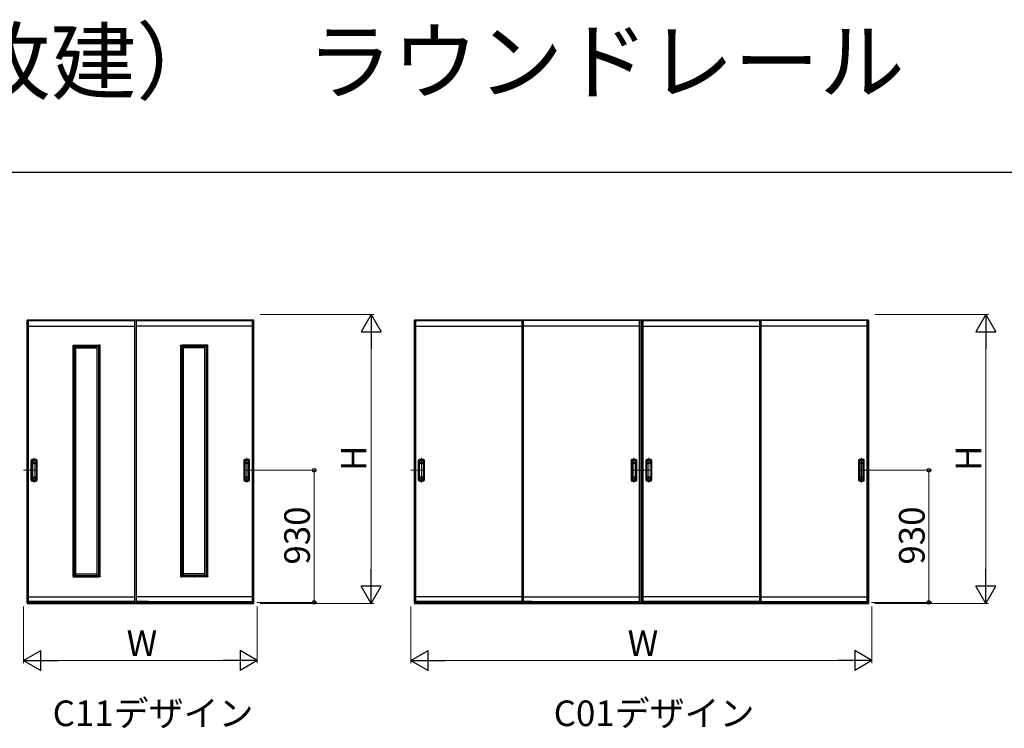
# Model space of a CAD drawing. Extents: x 0 to 1050, y 0 to 1615.
# Drawn here: x 479 to 825, y 1334 to 1584 of the extents above; entities that cross this region are included whole.
import ezdxf

# ---------------------------------------------------------------- set-up
doc = ezdxf.new("R2010")
doc.units = 0
doc.linetypes.add('CENTER', pattern=[50.8, 31.75, -6.35, 6.35, -6.35])
doc.linetypes.add('YCENTER_1', pattern=[13, 10, -1, 1, -1])
doc.layers.add('USER1', color=3, linetype='CONTINUOUS')
doc.layers.add('YKK_ZWAK', color=7, linetype='CONTINUOUS')
for name, color, linetype, lineweight in [('YKK_12', 2, 'CONTINUOUS', 13), ('YKK_A1', 4, 'CONTINUOUS', 30), ('YKK_D', 6, 'CONTINUOUS', 13)]:
    doc.layers.add(name, color=color, linetype=linetype, lineweight=lineweight)
doc.styles.get("Standard").update_dxf_attribs({"font": 'txt', "bigfont": 'BIGFONT'})
doc.styles.add('text-b', font='txt')

msp = doc.modelspace()

# ---------------------------------------------------------------- linework, layer by layer
at = {"layer": 'YKK_12', "linetype": 'CENTER'}
for p, q in [((484.35, 1429.57), (484.35, 1420.92)), ((559.1, 1429.57), (559.1, 1420.92)), ((620.5, 1429.57), (620.5, 1420.92)), ((695.23, 1429.57), (695.23, 1420.92)), ((700.47, 1429.57), (700.47, 1420.92)), ((775.2, 1429.57), (775.2, 1420.92))]:
    msp.add_line(p, q, dxfattribs=at)
at = {"layer": 'YKK_12', "linetype": 'YCENTER_1'}
for p, q in [((485.33, 1425.25), (480.65, 1425.25)), ((558.12, 1425.25), (562.8, 1425.25)), ((621.48, 1425.25), (616.8, 1425.25)), ((694.25, 1425.25), (698.93, 1425.25)), ((701.45, 1425.25), (696.78, 1425.25)), ((774.22, 1425.25), (778.9, 1425.25)), ((502.8, 1388.27), (502.8, 1387.49)), ((540.65, 1388.27), (540.65, 1387.49))]:
    msp.add_line(p, q, dxfattribs=at)
at = {"layer": 'YKK_A1'}
for p, q in [((481.87, 1478.05), (481.87, 1378.35)), ((519.7, 1478.05), (481.87, 1478.05)), ((481.87, 1378.75), (481.87, 1478.05)), ((482, 1478.05), (482, 1378.35)), ((482.35, 1378.75), (482.35, 1478.05)), ((561.58, 1478.05), (519.7, 1478.05)), ((519.7, 1478.05), (519.7, 1378.75)), ((520.2, 1478.05), (520.2, 1378.75)), ((561.1, 1378.75), (561.1, 1478.05)), ((561.45, 1378.35), (561.45, 1478.05)), ((561.58, 1378.35), (561.58, 1478.05)), ((618.03, 1478.05), (618.03, 1378.35)), ((618.03, 1378.75), (618.03, 1478.05)), ((777.68, 1478.05), (618.03, 1478.05)), ((618.15, 1478.05), (618.15, 1378.35)), ((618.5, 1378.75), (618.5, 1478.05)), ((655.82, 1478.05), (655.82, 1378.75)), ((656.33, 1478.05), (656.33, 1378.75)), ((697.23, 1378.75), (697.23, 1478.05)), ((697.73, 1378.75), (697.73, 1478.05)), ((697.98, 1378.75), (697.98, 1478.05)), ((698.48, 1378.75), (698.48, 1478.05)), ((739.37, 1478.05), (739.37, 1378.75)), ((739.87, 1478.05), (739.87, 1378.75)), ((777.2, 1378.75), (777.2, 1478.05)), ((777.55, 1478.05), (777.55, 1378.35)), ((777.68, 1478.05), (777.68, 1378.35)), ((777.7, 1378.75), (777.7, 1478.05)), ((482.35, 1477.95), (519.7, 1477.95)), ((482.35, 1475.93), (519.7, 1475.93)), ((520.2, 1477.95), (561.1, 1477.95)), ((561.1, 1475.93), (520.2, 1475.93)), ((618.5, 1477.95), (655.82, 1477.95)), ((618.5, 1475.93), (655.82, 1475.93)), ((697.23, 1477.95), (656.33, 1477.95)), ((697.23, 1475.93), (656.33, 1475.93)), ((698.48, 1477.95), (739.37, 1477.95)), ((698.48, 1475.93), (739.37, 1475.93)), ((777.2, 1477.95), (739.87, 1477.95)), ((777.2, 1475.93), (739.87, 1475.93)), ((498.03, 1469.15), (498.03, 1469.26)), ((498.55, 1469.15), (498.03, 1469.15)), ((498.04, 1469.27), (498.54, 1469.27)), ((498.05, 1387.85), (498.05, 1469.15)), ((498.55, 1387.74), (498.55, 1469.26)), ((498.55, 1469.25), (507.05, 1469.25)), ((498.55, 1468.75), (507.05, 1468.75)), ((499.05, 1388.25), (499.05, 1468.75)), ((499.05, 1468.25), (506.55, 1468.25)), ((506.55, 1388.25), (506.55, 1468.75)), ((507.05, 1387.74), (507.05, 1469.26)), ((507.05, 1469.15), (507.58, 1469.15)), ((507.56, 1469.27), (507.07, 1469.27)), ((507.55, 1387.85), (507.55, 1469.15)), ((507.58, 1469.15), (507.58, 1469.26)), ((535.87, 1469.15), (535.87, 1469.26)), ((536.4, 1469.15), (535.87, 1469.15)), ((535.89, 1469.27), (536.39, 1469.27)), ((535.9, 1387.85), (535.9, 1469.15)), ((536.4, 1387.74), (536.4, 1469.26)), ((544.9, 1469.25), (536.4, 1469.25)), ((544.9, 1468.75), (536.4, 1468.75)), ((536.9, 1388.25), (536.9, 1468.75)), ((544.4, 1468.25), (536.9, 1468.25)), ((544.4, 1388.25), (544.4, 1468.75)), ((544.9, 1387.74), (544.9, 1469.26)), ((544.9, 1469.15), (545.42, 1469.15)), ((545.41, 1469.27), (544.91, 1469.27)), ((545.4, 1387.85), (545.4, 1469.15)), ((545.42, 1469.15), (545.42, 1469.26)), ((483.37, 1421.69), (483.37, 1428.81)), ((483.48, 1428.81), (483.48, 1421.69)), ((483.55, 1422.6), (483.55, 1427.9)), ((483.7, 1423.07), (483.7, 1427.43)), ((483.73, 1423.31), (483.73, 1427.19)), ((484.97, 1427.19), (484.97, 1423.31)), ((484.99, 1427.43), (484.99, 1423.07)), ((485.15, 1422.6), (485.15, 1427.9)), ((485.22, 1428.81), (485.22, 1421.69)), ((485.33, 1428.81), (485.33, 1421.69)), ((558.12, 1428.81), (558.12, 1421.69)), ((558.23, 1428.81), (558.23, 1421.69)), ((558.3, 1422.6), (558.3, 1427.9)), ((558.46, 1427.43), (558.46, 1423.07)), ((558.48, 1427.19), (558.48, 1423.31)), ((559.72, 1423.31), (559.72, 1427.19)), ((559.75, 1423.07), (559.75, 1427.43)), ((559.9, 1422.6), (559.9, 1427.9)), ((559.97, 1428.81), (559.97, 1421.69)), ((560.08, 1421.69), (560.08, 1428.81)), ((619.52, 1421.69), (619.52, 1428.81)), ((619.63, 1428.81), (619.63, 1421.69)), ((619.7, 1422.6), (619.7, 1427.9)), ((619.85, 1423.07), (619.85, 1427.43)), ((619.88, 1423.31), (619.88, 1427.19)), ((621.12, 1427.19), (621.12, 1423.31)), ((621.14, 1427.43), (621.14, 1423.07)), ((621.3, 1422.6), (621.3, 1427.9)), ((621.37, 1428.81), (621.37, 1421.69)), ((621.48, 1428.81), (621.48, 1421.69)), ((694.25, 1428.81), (694.25, 1421.69)), ((694.35, 1428.81), (694.35, 1421.69)), ((694.43, 1422.6), (694.43, 1427.9)), ((694.58, 1427.43), (694.58, 1423.07)), ((694.6, 1427.19), (694.6, 1423.31)), ((695.85, 1423.31), (695.85, 1427.19)), ((695.87, 1423.07), (695.87, 1427.43)), ((696.03, 1422.6), (696.03, 1427.9)), ((696.1, 1428.81), (696.1, 1421.69)), ((696.2, 1421.69), (696.2, 1428.81)), ((699.5, 1421.69), (699.5, 1428.81)), ((699.6, 1428.81), (699.6, 1421.69)), ((699.67, 1422.6), (699.67, 1427.9)), ((699.83, 1423.07), (699.83, 1427.43)), ((699.85, 1423.31), (699.85, 1427.19)), ((701.1, 1427.19), (701.1, 1423.31)), ((701.12, 1427.43), (701.12, 1423.07)), ((701.27, 1422.6), (701.27, 1427.9)), ((701.35, 1428.81), (701.35, 1421.69)), ((701.45, 1428.81), (701.45, 1421.69)), ((774.22, 1428.81), (774.22, 1421.69)), ((774.33, 1428.81), (774.33, 1421.69)), ((774.4, 1422.6), (774.4, 1427.9)), ((774.56, 1427.43), (774.56, 1423.07)), ((774.58, 1427.19), (774.58, 1423.31)), ((775.82, 1423.31), (775.82, 1427.19)), ((775.85, 1423.07), (775.85, 1427.43)), ((776, 1422.6), (776, 1427.9)), ((776.07, 1428.81), (776.07, 1421.69)), ((776.18, 1421.69), (776.18, 1428.81)), ((498.55, 1388.25), (507.05, 1388.25)), ((499.05, 1388.75), (506.55, 1388.75)), ((544.9, 1388.25), (536.4, 1388.25)), ((544.4, 1388.75), (536.9, 1388.75)), ((498.55, 1387.85), (498.03, 1387.85)), ((498.03, 1387.85), (498.03, 1387.74)), ((498.04, 1387.72), (498.54, 1387.72)), ((498.55, 1387.75), (507.05, 1387.75)), ((507.05, 1387.85), (507.58, 1387.85)), ((507.56, 1387.72), (507.07, 1387.72)), ((507.58, 1387.85), (507.58, 1387.74)), ((536.4, 1387.85), (535.87, 1387.85)), ((535.87, 1387.85), (535.87, 1387.74)), ((535.89, 1387.72), (536.39, 1387.72)), ((544.9, 1387.75), (536.4, 1387.75)), ((544.9, 1387.85), (545.42, 1387.85)), ((545.41, 1387.72), (544.91, 1387.72)), ((545.42, 1387.85), (545.42, 1387.74)), ((481.87, 1378.35), (561.58, 1378.35)), ((525.05, 1378.75), (482, 1378.75)), ((482, 1378.55), (561.45, 1378.55)), ((482.35, 1380.73), (519.7, 1380.73)), ((519.7, 1379.05), (482.35, 1379.05)), ((519.7, 1378.75), (561.45, 1378.75)), ((561.1, 1380.73), (520.2, 1380.73)), ((520.2, 1379.05), (561.1, 1379.05)), ((524.55, 1379.05), (520.2, 1379.05)), ((618, 1378.35), (777.68, 1378.35)), ((659.9, 1378.75), (618.15, 1378.75)), ((618.15, 1378.55), (777.55, 1378.55)), ((655.82, 1380.73), (618.5, 1380.73)), ((655.82, 1379.05), (618.5, 1379.05)), ((655.82, 1378.75), (697.73, 1378.75)), ((656.33, 1380.73), (697.23, 1380.73)), ((656.33, 1379.05), (697.23, 1379.05)), ((659.4, 1379.05), (656.33, 1379.05)), ((739.87, 1378.75), (697.98, 1378.75)), ((739.37, 1380.73), (698.48, 1380.73)), ((739.37, 1379.05), (698.48, 1379.05)), ((735.8, 1378.75), (777.55, 1378.75)), ((736.3, 1379.05), (739.37, 1379.05)), ((739.87, 1380.73), (777.2, 1380.73)), ((739.87, 1379.05), (777.2, 1379.05))]:
    msp.add_line(p, q, dxfattribs=at)
for centre, radius, start, end in [((498.04, 1469.26), 0.015, 90, 180), ((498.54, 1469.26), 0.015, 0, 90), ((507.07, 1469.26), 0.015, 90, 180), ((507.56, 1469.26), 0.015, 0, 90), ((535.89, 1469.26), 0.015, 90, 180), ((536.39, 1469.26), 0.015, 0, 90), ((544.91, 1469.26), 0.015, 90, 180), ((545.41, 1469.26), 0.015, 0, 90), ((483.57, 1428.81), 0.2, 99.2916, 180), ((483.57, 1428.81), 0.0998, 99.2916, 180), ((484.35, 1424.07), 5, 80.7084, 99.2916), ((484.35, 1427.9), 0.8, 0, 180), ((484.35, 1424.07), 4.9, 80.7084, 99.2916), ((484.35, 1427.43), 0.645, 0, 180), ((485.12, 1428.81), 0.0998, 0, 80.7084), ((485.12, 1428.81), 0.2, 0, 80.7084), ((558.33, 1428.81), 0.2, 99.2916, 180), ((558.33, 1428.81), 0.0998, 99.2916, 180), ((559.1, 1424.07), 5, 80.7084, 99.2916), ((559.1, 1427.9), 0.8, 0, 180), ((559.1, 1424.07), 4.9, 80.7084, 99.2916), ((559.1, 1427.43), 0.645, 0, 180), ((559.88, 1428.81), 0.0998, 0, 80.7084), ((559.88, 1428.81), 0.2, 0, 80.7084), ((619.72, 1428.81), 0.2, 99.2916, 180), ((619.72, 1428.81), 0.0998, 99.2916, 180), ((620.5, 1424.07), 5, 80.7084, 99.2916), ((620.5, 1427.9), 0.8, 0, 180), ((620.5, 1424.07), 4.9, 80.7084, 99.2916), ((620.5, 1427.43), 0.645, 0, 180), ((621.27, 1428.81), 0.0998, 0, 80.7084), ((621.27, 1428.81), 0.2, 0, 80.7084), ((694.45, 1428.81), 0.2, 99.2916, 180), ((694.45, 1428.81), 0.0998, 99.2916, 180), ((695.23, 1424.07), 5, 80.7084, 99.2916), ((695.23, 1424.07), 4.9, 80.7084, 99.2916), ((695.23, 1427.9), 0.8, 0, 180), ((695.23, 1427.43), 0.645, 0, 180), ((696, 1428.81), 0.0998, 0, 80.7084), ((696, 1428.81), 0.2, 0, 80.7084), ((699.7, 1428.81), 0.2, 99.2916, 180), ((699.7, 1428.81), 0.0998, 99.2916, 180), ((700.47, 1424.07), 5, 80.7084, 99.2916), ((700.47, 1427.9), 0.8, 0, 180), ((700.47, 1424.07), 4.9, 80.7084, 99.2916), ((700.47, 1427.43), 0.645, 0, 180), ((701.25, 1428.81), 0.0998, 0, 80.7084), ((701.25, 1428.81), 0.2, 0, 80.7084), ((774.43, 1428.81), 0.2, 99.2916, 180), ((774.43, 1428.81), 0.0998, 99.2916, 180), ((775.2, 1424.07), 5, 80.7084, 99.2916), ((775.2, 1427.9), 0.8, 0, 180), ((775.2, 1424.07), 4.9, 80.7084, 99.2916), ((775.2, 1427.43), 0.645, 0, 180), ((775.98, 1428.81), 0.0998, 0, 80.7084), ((775.98, 1428.81), 0.2, 0, 80.7084), ((484.35, 1423.07), 0.645, 180, 0), ((559.1, 1423.07), 0.645, 180, 0), ((620.5, 1423.07), 0.645, 180, 0), ((695.23, 1423.07), 0.645, 180, 0), ((700.47, 1423.07), 0.645, 180, 0), ((775.2, 1423.07), 0.645, 180, 0), ((483.57, 1421.69), 0.2, 180, 260.7084), ((483.57, 1421.69), 0.0998, 180, 260.7084), ((484.35, 1426.42), 5, 260.7084, 279.2916), ((484.35, 1422.6), 0.8, 180, 0), ((484.35, 1426.42), 4.9, 260.7084, 279.2916), ((485.12, 1421.69), 0.0998, 279.2916, 0), ((485.12, 1421.69), 0.2, 279.2916, 0), ((558.33, 1421.69), 0.2, 180, 260.7084), ((558.33, 1421.69), 0.0998, 180, 260.7084), ((559.1, 1426.42), 5, 260.7084, 279.2916), ((559.1, 1422.6), 0.8, 180, 0), ((559.1, 1426.42), 4.9, 260.7084, 279.2916), ((559.88, 1421.69), 0.0998, 279.2916, 0), ((559.88, 1421.69), 0.2, 279.2916, 0), ((619.72, 1421.69), 0.2, 180, 260.7084), ((619.72, 1421.69), 0.0998, 180, 260.7084), ((620.5, 1426.42), 5, 260.7084, 279.2916), ((620.5, 1422.6), 0.8, 180, 0), ((620.5, 1426.42), 4.9, 260.7084, 279.2916), ((621.27, 1421.69), 0.0998, 279.2916, 0), ((621.27, 1421.69), 0.2, 279.2916, 0), ((694.45, 1421.69), 0.2, 180, 260.7084), ((694.45, 1421.69), 0.0998, 180, 260.7084), ((695.23, 1426.42), 5, 260.7084, 279.2916), ((695.23, 1422.6), 0.8, 180, 0), ((695.23, 1426.42), 4.9, 260.7084, 279.2916), ((696, 1421.69), 0.0998, 279.2916, 0), ((696, 1421.69), 0.2, 279.2916, 0), ((699.7, 1421.69), 0.2, 180, 260.7084), ((699.7, 1421.69), 0.0998, 180, 260.7084), ((700.47, 1422.6), 0.8, 180, 0), ((700.47, 1426.42), 5, 260.7084, 279.2916), ((700.47, 1426.42), 4.9, 260.7084, 279.2916), ((701.25, 1421.69), 0.0998, 279.2916, 0), ((701.25, 1421.69), 0.2, 279.2916, 0), ((774.43, 1421.69), 0.2, 180, 260.7084), ((774.43, 1421.69), 0.0998, 180, 260.7084), ((775.2, 1426.42), 5, 260.7084, 279.2916), ((775.2, 1422.6), 0.8, 180, 0), ((775.2, 1426.42), 4.9, 260.7084, 279.2916), ((775.98, 1421.69), 0.0998, 279.2916, 0), ((775.98, 1421.69), 0.2, 279.2916, 0), ((498.04, 1387.74), 0.015, 180, 270), ((498.54, 1387.74), 0.015, 270, 0), ((507.07, 1387.74), 0.015, 180, 270), ((507.56, 1387.74), 0.015, 270, 0), ((535.89, 1387.74), 0.015, 180, 270), ((536.39, 1387.74), 0.015, 270, 0), ((544.91, 1387.74), 0.015, 180, 270), ((545.41, 1387.74), 0.015, 270, 0)]:
    msp.add_arc(centre, radius, start, end, dxfattribs=at)
for points, knots in [([(483.73, 1427.19), (483.73, 1427.2), (483.73, 1427.22), (483.73, 1427.25), (483.73, 1427.27), (483.73, 1427.31), (483.74, 1427.35), (483.75, 1427.41), (483.77, 1427.44), (483.8, 1427.52), (483.83, 1427.57), (483.91, 1427.66), (483.96, 1427.7), (484.05, 1427.77), (484.11, 1427.79), (484.22, 1427.83), (484.28, 1427.84), (484.4, 1427.84), (484.46, 1427.83), (484.57, 1427.8), (484.63, 1427.78), (484.73, 1427.71), (484.77, 1427.68), (484.84, 1427.6), (484.87, 1427.57), (484.9, 1427.5), (484.92, 1427.48), (484.94, 1427.42), (484.95, 1427.4), (484.96, 1427.34), (484.97, 1427.31), (484.97, 1427.26), (484.97, 1427.23), (484.97, 1427.2), (484.97, 1427.19), (484.97, 1427.19)], [0, 0, 0, 0, 0.023873, 0.023873, 0.047745, 0.047745, 0.09549, 0.09549, 0.143235, 0.143235, 0.231113, 0.231113, 0.318991, 0.318991, 0.406868, 0.406868, 0.494746, 0.494746, 0.582624, 0.582624, 0.670502, 0.670502, 0.758379, 0.758379, 0.822244, 0.822244, 0.865232, 0.865232, 0.90822, 0.90822, 0.951207, 0.951207, 0.992021, 0.992021, 1, 1, 1, 1]), ([(559.72, 1427.19), (559.72, 1427.2), (559.72, 1427.22), (559.72, 1427.25), (559.72, 1427.27), (559.72, 1427.31), (559.71, 1427.35), (559.7, 1427.41), (559.68, 1427.44), (559.65, 1427.52), (559.62, 1427.57), (559.54, 1427.66), (559.49, 1427.7), (559.4, 1427.77), (559.34, 1427.79), (559.23, 1427.83), (559.17, 1427.84), (559.05, 1427.84), (558.99, 1427.83), (558.88, 1427.8), (558.82, 1427.78), (558.72, 1427.71), (558.68, 1427.68), (558.61, 1427.6), (558.58, 1427.57), (558.55, 1427.5), (558.53, 1427.48), (558.51, 1427.42), (558.5, 1427.4), (558.49, 1427.34), (558.48, 1427.31), (558.48, 1427.26), (558.48, 1427.23), (558.48, 1427.2), (558.48, 1427.19), (558.48, 1427.19)], [0, 0, 0, 0, 0.023873, 0.023873, 0.047745, 0.047745, 0.09549, 0.09549, 0.143235, 0.143235, 0.231113, 0.231113, 0.318991, 0.318991, 0.406868, 0.406868, 0.494746, 0.494746, 0.582624, 0.582624, 0.670502, 0.670502, 0.758379, 0.758379, 0.822244, 0.822244, 0.865232, 0.865232, 0.90822, 0.90822, 0.951207, 0.951207, 0.992021, 0.992021, 1, 1, 1, 1]), ([(619.88, 1427.19), (619.88, 1427.2), (619.88, 1427.22), (619.88, 1427.25), (619.88, 1427.27), (619.88, 1427.31), (619.89, 1427.35), (619.9, 1427.41), (619.92, 1427.44), (619.95, 1427.52), (619.98, 1427.57), (620.06, 1427.66), (620.11, 1427.7), (620.2, 1427.77), (620.26, 1427.79), (620.37, 1427.83), (620.43, 1427.84), (620.55, 1427.84), (620.61, 1427.83), (620.72, 1427.8), (620.78, 1427.78), (620.88, 1427.71), (620.92, 1427.68), (620.99, 1427.6), (621.02, 1427.57), (621.05, 1427.5), (621.07, 1427.48), (621.09, 1427.42), (621.1, 1427.4), (621.11, 1427.34), (621.12, 1427.31), (621.12, 1427.26), (621.12, 1427.23), (621.12, 1427.2), (621.12, 1427.19), (621.12, 1427.19)], [0, 0, 0, 0, 0.023873, 0.023873, 0.047745, 0.047745, 0.09549, 0.09549, 0.143235, 0.143235, 0.231113, 0.231113, 0.318991, 0.318991, 0.406868, 0.406868, 0.494746, 0.494746, 0.582624, 0.582624, 0.670502, 0.670502, 0.758379, 0.758379, 0.822244, 0.822244, 0.865232, 0.865232, 0.90822, 0.90822, 0.951207, 0.951207, 0.992021, 0.992021, 1, 1, 1, 1]), ([(695.85, 1427.19), (695.85, 1427.2), (695.85, 1427.22), (695.85, 1427.25), (695.85, 1427.27), (695.84, 1427.31), (695.84, 1427.35), (695.82, 1427.41), (695.81, 1427.44), (695.77, 1427.52), (695.74, 1427.57), (695.66, 1427.66), (695.62, 1427.7), (695.52, 1427.77), (695.47, 1427.79), (695.35, 1427.83), (695.29, 1427.84), (695.18, 1427.84), (695.12, 1427.83), (695, 1427.8), (694.95, 1427.78), (694.85, 1427.71), (694.8, 1427.68), (694.73, 1427.6), (694.71, 1427.57), (694.67, 1427.5), (694.66, 1427.48), (694.64, 1427.42), (694.63, 1427.4), (694.61, 1427.34), (694.61, 1427.31), (694.6, 1427.26), (694.6, 1427.23), (694.6, 1427.2), (694.6, 1427.19), (694.6, 1427.19)], [0, 0, 0, 0, 0.023873, 0.023873, 0.047745, 0.047745, 0.09549, 0.09549, 0.143235, 0.143235, 0.231113, 0.231113, 0.318991, 0.318991, 0.406868, 0.406868, 0.494746, 0.494746, 0.582624, 0.582624, 0.670502, 0.670502, 0.758379, 0.758379, 0.822244, 0.822244, 0.865232, 0.865232, 0.90822, 0.90822, 0.951207, 0.951207, 0.992021, 0.992021, 1, 1, 1, 1]), ([(699.85, 1427.19), (699.85, 1427.2), (699.85, 1427.22), (699.85, 1427.25), (699.85, 1427.27), (699.86, 1427.31), (699.86, 1427.35), (699.88, 1427.41), (699.89, 1427.44), (699.93, 1427.52), (699.96, 1427.57), (700.04, 1427.66), (700.08, 1427.7), (700.18, 1427.77), (700.23, 1427.79), (700.35, 1427.83), (700.41, 1427.84), (700.52, 1427.84), (700.58, 1427.83), (700.7, 1427.8), (700.75, 1427.78), (700.85, 1427.71), (700.9, 1427.68), (700.97, 1427.6), (700.99, 1427.57), (701.03, 1427.5), (701.04, 1427.48), (701.06, 1427.42), (701.07, 1427.4), (701.09, 1427.34), (701.09, 1427.31), (701.1, 1427.26), (701.1, 1427.23), (701.1, 1427.2), (701.1, 1427.19), (701.1, 1427.19)], [0, 0, 0, 0, 0.023873, 0.023873, 0.047745, 0.047745, 0.09549, 0.09549, 0.143235, 0.143235, 0.231113, 0.231113, 0.318991, 0.318991, 0.406868, 0.406868, 0.494746, 0.494746, 0.582624, 0.582624, 0.670502, 0.670502, 0.758379, 0.758379, 0.822244, 0.822244, 0.865232, 0.865232, 0.90822, 0.90822, 0.951207, 0.951207, 0.992021, 0.992021, 1, 1, 1, 1]), ([(775.82, 1427.19), (775.82, 1427.2), (775.82, 1427.22), (775.82, 1427.25), (775.82, 1427.27), (775.82, 1427.31), (775.81, 1427.35), (775.8, 1427.41), (775.78, 1427.44), (775.75, 1427.52), (775.72, 1427.57), (775.64, 1427.66), (775.59, 1427.7), (775.5, 1427.77), (775.44, 1427.79), (775.33, 1427.83), (775.27, 1427.84), (775.15, 1427.84), (775.09, 1427.83), (774.98, 1427.8), (774.92, 1427.78), (774.82, 1427.71), (774.78, 1427.68), (774.71, 1427.6), (774.68, 1427.57), (774.65, 1427.5), (774.63, 1427.48), (774.61, 1427.42), (774.6, 1427.4), (774.59, 1427.34), (774.58, 1427.31), (774.58, 1427.26), (774.58, 1427.23), (774.58, 1427.2), (774.58, 1427.19), (774.58, 1427.19)], [0, 0, 0, 0, 0.023873, 0.023873, 0.047745, 0.047745, 0.09549, 0.09549, 0.143235, 0.143235, 0.231113, 0.231113, 0.318991, 0.318991, 0.406868, 0.406868, 0.494746, 0.494746, 0.582624, 0.582624, 0.670502, 0.670502, 0.758379, 0.758379, 0.822244, 0.822244, 0.865232, 0.865232, 0.90822, 0.90822, 0.951207, 0.951207, 0.992021, 0.992021, 1, 1, 1, 1]), ([(484.97, 1423.31), (484.97, 1423.3), (484.97, 1423.28), (484.97, 1423.25), (484.97, 1423.23), (484.97, 1423.19), (484.96, 1423.15), (484.95, 1423.09), (484.93, 1423.06), (484.9, 1422.98), (484.87, 1422.93), (484.79, 1422.84), (484.74, 1422.8), (484.64, 1422.73), (484.59, 1422.71), (484.48, 1422.67), (484.42, 1422.66), (484.3, 1422.66), (484.24, 1422.67), (484.12, 1422.7), (484.07, 1422.73), (483.97, 1422.79), (483.92, 1422.83), (483.85, 1422.9), (483.83, 1422.94), (483.79, 1423), (483.78, 1423.02), (483.76, 1423.08), (483.75, 1423.11), (483.74, 1423.16), (483.73, 1423.19), (483.73, 1423.25), (483.73, 1423.28), (483.73, 1423.31)], [0, 0, 0, 0, 0.023875, 0.023875, 0.047751, 0.047751, 0.095502, 0.095502, 0.143252, 0.143252, 0.231641, 0.231641, 0.320029, 0.320029, 0.408418, 0.408418, 0.496806, 0.496806, 0.585194, 0.585194, 0.673583, 0.673583, 0.761971, 0.761971, 0.824174, 0.824174, 0.867056, 0.867056, 0.909938, 0.909938, 0.95278, 0.95278, 1, 1, 1, 1]), ([(558.48, 1423.31), (558.48, 1423.3), (558.48, 1423.28), (558.48, 1423.25), (558.48, 1423.23), (558.48, 1423.19), (558.49, 1423.15), (558.5, 1423.09), (558.52, 1423.06), (558.55, 1422.98), (558.58, 1422.93), (558.66, 1422.84), (558.71, 1422.8), (558.81, 1422.73), (558.86, 1422.71), (558.97, 1422.67), (559.03, 1422.66), (559.15, 1422.66), (559.21, 1422.67), (559.33, 1422.7), (559.38, 1422.73), (559.48, 1422.79), (559.53, 1422.83), (559.6, 1422.9), (559.62, 1422.94), (559.66, 1423), (559.67, 1423.02), (559.69, 1423.08), (559.7, 1423.11), (559.71, 1423.16), (559.72, 1423.19), (559.72, 1423.25), (559.72, 1423.28), (559.72, 1423.31)], [0, 0, 0, 0, 0.023875, 0.023875, 0.047751, 0.047751, 0.095502, 0.095502, 0.143252, 0.143252, 0.231641, 0.231641, 0.320029, 0.320029, 0.408418, 0.408418, 0.496806, 0.496806, 0.585194, 0.585194, 0.673583, 0.673583, 0.761971, 0.761971, 0.824174, 0.824174, 0.867056, 0.867056, 0.909938, 0.909938, 0.95278, 0.95278, 1, 1, 1, 1]), ([(621.12, 1423.31), (621.12, 1423.3), (621.12, 1423.28), (621.12, 1423.25), (621.12, 1423.23), (621.12, 1423.19), (621.11, 1423.15), (621.1, 1423.09), (621.08, 1423.06), (621.05, 1422.98), (621.02, 1422.93), (620.94, 1422.84), (620.89, 1422.8), (620.79, 1422.73), (620.74, 1422.71), (620.63, 1422.67), (620.57, 1422.66), (620.45, 1422.66), (620.39, 1422.67), (620.27, 1422.7), (620.22, 1422.73), (620.12, 1422.79), (620.07, 1422.83), (620, 1422.9), (619.98, 1422.94), (619.94, 1423), (619.93, 1423.02), (619.91, 1423.08), (619.9, 1423.11), (619.89, 1423.16), (619.88, 1423.19), (619.88, 1423.25), (619.88, 1423.28), (619.88, 1423.31)], [0, 0, 0, 0, 0.023875, 0.023875, 0.047751, 0.047751, 0.095502, 0.095502, 0.143252, 0.143252, 0.231641, 0.231641, 0.320029, 0.320029, 0.408418, 0.408418, 0.496806, 0.496806, 0.585194, 0.585194, 0.673583, 0.673583, 0.761971, 0.761971, 0.824174, 0.824174, 0.867056, 0.867056, 0.909938, 0.909938, 0.95278, 0.95278, 1, 1, 1, 1]), ([(694.6, 1423.31), (694.6, 1423.3), (694.6, 1423.28), (694.6, 1423.25), (694.6, 1423.23), (694.61, 1423.19), (694.61, 1423.15), (694.63, 1423.09), (694.64, 1423.06), (694.68, 1422.98), (694.71, 1422.93), (694.79, 1422.84), (694.83, 1422.8), (694.93, 1422.73), (694.99, 1422.71), (695.1, 1422.67), (695.16, 1422.66), (695.28, 1422.66), (695.34, 1422.67), (695.45, 1422.7), (695.51, 1422.73), (695.61, 1422.79), (695.65, 1422.83), (695.72, 1422.9), (695.75, 1422.94), (695.78, 1423), (695.79, 1423.02), (695.82, 1423.08), (695.82, 1423.11), (695.84, 1423.16), (695.84, 1423.19), (695.85, 1423.25), (695.85, 1423.28), (695.85, 1423.31)], [0, 0, 0, 0, 0.023875, 0.023875, 0.047751, 0.047751, 0.095502, 0.095502, 0.143252, 0.143252, 0.231641, 0.231641, 0.320029, 0.320029, 0.408418, 0.408418, 0.496806, 0.496806, 0.585194, 0.585194, 0.673583, 0.673583, 0.761971, 0.761971, 0.824174, 0.824174, 0.867056, 0.867056, 0.909938, 0.909938, 0.95278, 0.95278, 1, 1, 1, 1]), ([(701.1, 1423.31), (701.1, 1423.3), (701.1, 1423.28), (701.1, 1423.25), (701.1, 1423.23), (701.09, 1423.19), (701.09, 1423.15), (701.07, 1423.09), (701.06, 1423.06), (701.02, 1422.98), (700.99, 1422.93), (700.91, 1422.84), (700.87, 1422.8), (700.77, 1422.73), (700.71, 1422.71), (700.6, 1422.67), (700.54, 1422.66), (700.42, 1422.66), (700.36, 1422.67), (700.25, 1422.7), (700.19, 1422.73), (700.09, 1422.79), (700.05, 1422.83), (699.98, 1422.9), (699.95, 1422.94), (699.92, 1423), (699.91, 1423.02), (699.88, 1423.08), (699.88, 1423.11), (699.86, 1423.16), (699.86, 1423.19), (699.85, 1423.25), (699.85, 1423.28), (699.85, 1423.31)], [0, 0, 0, 0, 0.023875, 0.023875, 0.047751, 0.047751, 0.095502, 0.095502, 0.143252, 0.143252, 0.231641, 0.231641, 0.320029, 0.320029, 0.408418, 0.408418, 0.496806, 0.496806, 0.585194, 0.585194, 0.673583, 0.673583, 0.761971, 0.761971, 0.824174, 0.824174, 0.867056, 0.867056, 0.909938, 0.909938, 0.95278, 0.95278, 1, 1, 1, 1]), ([(774.58, 1423.31), (774.58, 1423.3), (774.58, 1423.28), (774.58, 1423.25), (774.58, 1423.23), (774.58, 1423.19), (774.59, 1423.15), (774.6, 1423.09), (774.62, 1423.06), (774.65, 1422.98), (774.68, 1422.93), (774.76, 1422.84), (774.81, 1422.8), (774.91, 1422.73), (774.96, 1422.71), (775.07, 1422.67), (775.13, 1422.66), (775.25, 1422.66), (775.31, 1422.67), (775.43, 1422.7), (775.48, 1422.73), (775.58, 1422.79), (775.63, 1422.83), (775.7, 1422.9), (775.72, 1422.94), (775.76, 1423), (775.77, 1423.02), (775.79, 1423.08), (775.8, 1423.11), (775.81, 1423.16), (775.82, 1423.19), (775.82, 1423.25), (775.82, 1423.28), (775.82, 1423.31)], [0, 0, 0, 0, 0.023875, 0.023875, 0.047751, 0.047751, 0.095502, 0.095502, 0.143252, 0.143252, 0.231641, 0.231641, 0.320029, 0.320029, 0.408418, 0.408418, 0.496806, 0.496806, 0.585194, 0.585194, 0.673583, 0.673583, 0.761971, 0.761971, 0.824174, 0.824174, 0.867056, 0.867056, 0.909938, 0.909938, 0.95278, 0.95278, 1, 1, 1, 1])]:
    msp.add_open_spline(points, degree=3, knots=knots, dxfattribs=at)
at = {"layer": 'YKK_D', "ltscale": 1.5}
for p, q in [((563.8, 1480), (603.8, 1480)), ((779.9, 1480), (819.9, 1480)), ((602.8, 1473), (602.8, 1385.35)), ((818.9, 1473), (818.9, 1385.35)), ((563.8, 1378.35), (603.8, 1378.35)), ((779.9, 1378.35), (819.9, 1378.35)), ((480.65, 1377.35), (480.65, 1357.35)), ((562.8, 1377.35), (562.8, 1357.35)), ((616.8, 1377.35), (616.8, 1357.35)), ((778.9, 1377.35), (778.9, 1357.35)), ((555.8, 1358.35), (487.65, 1358.35)), ((771.9, 1358.35), (623.8, 1358.35))]:
    msp.add_line(p, q, dxfattribs=at)
at = {"layer": 'YKK_D', "lineweight": -2}
for p, q in [((602.8, 1480), (599.3, 1473.94)), ((602.8, 1480), (606.3, 1473.94)), ((602.8, 1480), (602.8, 1467.88)), ((818.9, 1480), (815.4, 1473.94)), ((818.9, 1480), (822.4, 1473.94)), ((818.9, 1480), (818.9, 1467.88)), ((599.3, 1473.94), (606.3, 1473.94)), ((815.4, 1473.94), (822.4, 1473.94)), ((602.8, 1378.35), (602.8, 1390.47)), ((818.9, 1378.35), (818.9, 1390.47)), ((602.8, 1378.35), (599.3, 1384.41)), ((606.3, 1384.41), (599.3, 1384.41)), ((602.8, 1378.35), (606.3, 1384.41)), ((818.9, 1378.35), (815.4, 1384.41)), ((822.4, 1384.41), (815.4, 1384.41)), ((818.9, 1378.35), (822.4, 1384.41)), ((480.65, 1358.35), (486.71, 1361.85)), ((486.71, 1354.85), (486.71, 1361.85)), ((562.8, 1358.35), (556.74, 1361.85)), ((556.74, 1361.85), (556.74, 1354.85)), ((616.8, 1358.35), (622.86, 1361.85)), ((622.86, 1354.85), (622.86, 1361.85)), ((778.9, 1358.35), (772.84, 1361.85)), ((772.84, 1361.85), (772.84, 1354.85)), ((480.65, 1358.35), (486.71, 1354.85)), ((480.65, 1358.35), (492.77, 1358.35)), ((562.8, 1358.35), (550.68, 1358.35)), ((562.8, 1358.35), (556.74, 1354.85)), ((616.8, 1358.35), (622.86, 1354.85)), ((616.8, 1358.35), (628.92, 1358.35)), ((778.9, 1358.35), (766.78, 1358.35)), ((778.9, 1358.35), (772.84, 1354.85))]:
    msp.add_line(p, q, dxfattribs=at)
at = {"layer": 'YKK_D'}
for p, q in [((562.73, 1425.25), (583.8, 1425.25)), ((582.8, 1378.75), (582.8, 1425.25)), ((778.83, 1425.25), (799.9, 1425.25)), ((798.9, 1378.75), (798.9, 1425.25)), ((562.6, 1378.75), (583.8, 1378.75)), ((695.52, 1378.75), (700.22, 1378.75)), ((778.7, 1378.75), (799.9, 1378.75))]:
    msp.add_line(p, q, dxfattribs=at)
at = {"layer": 'YKK_D', "linetype": 'ByBlock', "lineweight": -2}
for centre, radius in [((582.8, 1425.25), 0.638), ((798.9, 1425.25), 0.638), ((582.8, 1378.75), 0.637), ((798.9, 1378.75), 0.637)]:
    msp.add_circle(centre, radius, dxfattribs=at)
at = {"layer": 'YKK_ZWAK'}
msp.add_line((1050, 1530), (0, 1530), dxfattribs=at)

# ---------------------------------------------------------------- texts
at = {"layer": 'USER1'}
msp.add_text('室内引戸・間仕切 引違い戸（2・4枚建）\u3000ラウンドレール', height=22, dxfattribs=at).set_placement((0, 1558))
at = {"layer": 'USER1', "style": 'text-b'}
for s, p in [('C11デザイン', (490.88, 1335.26)), ('C01デザイン', (667.01, 1335.26))]:
    msp.add_text(s, height=9, dxfattribs=at).set_placement(p)
at = {"layer": 'YKK_D', "style": 'text-b'}
for s, p in [('H', (601.2, 1424.98)), ('H', (817.3, 1424.98)), ('930', (581.3, 1392.05)), ('930', (797.4, 1392.05))]:
    msp.add_text(s, height=9, rotation=90, dxfattribs=at).set_placement(p)
for p in [(516.87, 1359.95), (692.99, 1359.95)]:
    msp.add_text('W', height=9, dxfattribs=at).set_placement(p)

doc.saveas('drawing.dxf')
